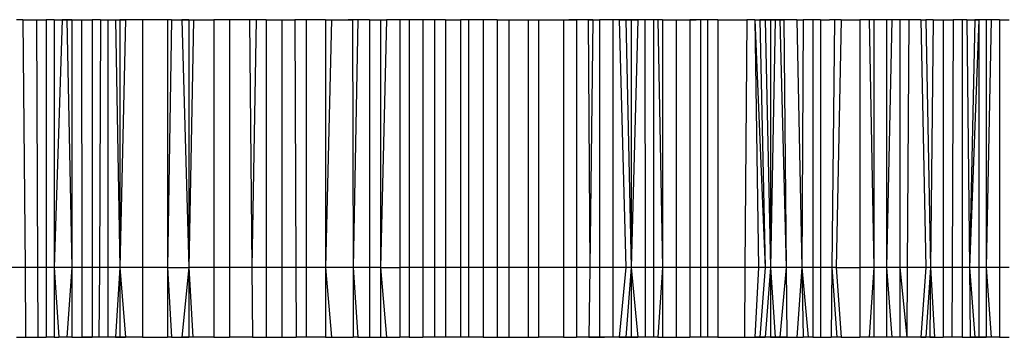
# Model space of a CAD drawing. Units: centimetres. Extents: x -709 to 998, y -587 to 584.
# Drawn here: x -43 to -43, y -197 to -197 of the extents above; entities that cross this region are included whole.
import ezdxf

# ---------------------------------------------------------------- set-up
doc = ezdxf.new("R2010")
doc.units = ezdxf.units.CM

msp = doc.modelspace()

# ---------------------------------------------------------------- linework, layer by layer
for p, q in [((-43.21384, -197.1501), (-43.21801, -197.1501)), ((-43.21384, -197.1501), (-43.21255, -197.30617)), ((-43.21384, -197.1501), (-43.20532, -197.1501)), ((-43.20532, -197.1501), (-43.1992, -197.1501)), ((-43.20532, -197.1501), (-43.20475, -197.30617)), ((-43.1942, -197.1501), (-43.1992, -197.1501)), ((-43.1992, -197.1501), (-43.1992, -197.30617)), ((-43.1942, -197.1501), (-43.18915, -197.1501)), ((-43.1942, -197.1501), (-43.1942, -197.30617)), ((-43.18915, -197.1501), (-43.1942, -197.30617)), ((-43.18915, -197.1501), (-43.18301, -197.1501)), ((-43.18618, -197.1501), (-43.18915, -197.1501)), ((-43.18301, -197.1501), (-43.18618, -197.1501)), ((-43.18618, -197.1501), (-43.18301, -197.30617)), ((-43.18301, -197.1501), (-43.17696, -197.1501)), ((-43.18301, -197.1501), (-43.18301, -197.30617)), ((-43.17696, -197.1501), (-43.17676, -197.30617)), ((-43.17696, -197.1501), (-43.17018, -197.1501)), ((-43.17018, -197.1501), (-43.17018, -197.30617)), ((-43.16494, -197.1501), (-43.17018, -197.1501)), ((-43.16494, -197.1501), (-43.16576, -197.30617)), ((-43.16494, -197.1501), (-43.16042, -197.1501)), ((-43.16042, -197.1501), (-43.15553, -197.1501)), ((-43.16042, -197.1501), (-43.16042, -197.30617)), ((-43.15553, -197.1501), (-43.14926, -197.1501)), ((-43.15553, -197.1501), (-43.15279, -197.1501)), ((-43.15553, -197.1501), (-43.15279, -197.30617)), ((-43.14926, -197.1501), (-43.15279, -197.1501)), ((-43.15279, -197.1501), (-43.15279, -197.30617)), ((-43.14926, -197.1501), (-43.15279, -197.30617)), ((-43.13859, -197.1501), (-43.14926, -197.1501)), ((-43.13859, -197.1501), (-43.13859, -197.30617)), ((-43.12292, -197.1501), (-43.13859, -197.1501)), ((-43.12292, -197.1501), (-43.12292, -197.30617)), ((-43.12032, -197.1501), (-43.12292, -197.30617)), ((-43.12032, -197.1501), (-43.12292, -197.1501)), ((-43.12032, -197.1501), (-43.11372, -197.1501)), ((-43.11372, -197.1501), (-43.10656, -197.1501)), ((-43.10948, -197.1501), (-43.11372, -197.1501)), ((-43.11372, -197.1501), (-43.10948, -197.30617)), ((-43.10948, -197.1501), (-43.10948, -197.30617)), ((-43.10656, -197.1501), (-43.10948, -197.30617)), ((-43.10948, -197.1501), (-43.10263, -197.1501)), ((-43.10656, -197.1501), (-43.10263, -197.1501)), ((-43.10263, -197.1501), (-43.09369, -197.1501)), ((-43.09369, -197.1501), (-43.09369, -197.30617)), ((-43.08385, -197.1501), (-43.09369, -197.1501)), ((-43.08385, -197.1501), (-43.08385, -197.30617)), ((-43.07127, -197.1501), (-43.08385, -197.1501)), ((-43.07127, -197.1501), (-43.06979, -197.30617)), ((-43.06694, -197.1501), (-43.07127, -197.1501)), ((-43.06694, -197.1501), (-43.06979, -197.30617)), ((-43.06072, -197.1501), (-43.06694, -197.1501)), ((-43.06072, -197.1501), (-43.05084, -197.1501)), ((-43.06072, -197.1501), (-43.06065, -197.30617)), ((-43.05084, -197.1501), (-43.05088, -197.30617)), ((-43.05084, -197.1501), (-43.04256, -197.1501)), ((-43.03555, -197.1501), (-43.04256, -197.1501)), ((-43.04256, -197.1501), (-43.04192, -197.30617)), ((-43.03555, -197.1501), (-43.03555, -197.30617)), ((-43.0234, -197.1501), (-43.03555, -197.1501)), ((-43.0234, -197.1501), (-43.01951, -197.1501)), ((-43.0234, -197.1501), (-43.0234, -197.30617)), ((-43.01951, -197.1501), (-43.0234, -197.30617)), ((-43.01951, -197.1501), (-43.00908, -197.1501)), ((-43.00304, -197.1501), (-43.00908, -197.1501)), ((-43.00908, -197.1501), (-43.00636, -197.1501)), ((-43.00636, -197.1501), (-43.00598, -197.30617)), ((-43.00304, -197.1501), (-43.00636, -197.1501)), ((-43.00304, -197.1501), (-43.00598, -197.30617)), ((-42.99566, -197.1501), (-43.00304, -197.1501)), ((-42.99566, -197.1501), (-42.98863, -197.1501)), ((-42.99566, -197.1501), (-42.99566, -197.30617)), ((-42.98863, -197.1501), (-42.98863, -197.30617)), ((-42.98863, -197.1501), (-42.98492, -197.1501)), ((-42.98492, -197.1501), (-42.98863, -197.30617)), ((-42.97649, -197.1501), (-42.98492, -197.1501)), ((-42.97065, -197.1501), (-42.97649, -197.1501)), ((-42.97649, -197.1501), (-42.97649, -197.30617)), ((-42.97065, -197.1501), (-42.97065, -197.30617)), ((-42.96206, -197.1501), (-42.97065, -197.1501)), ((-42.95476, -197.1501), (-42.96206, -197.1501)), ((-42.96206, -197.1501), (-42.96206, -197.30617)), ((-42.94767, -197.1501), (-42.95476, -197.1501)), ((-42.95476, -197.1501), (-42.95476, -197.30617)), ((-42.94767, -197.1501), (-42.94767, -197.30617)), ((-42.94767, -197.1501), (-42.93823, -197.1501)), ((-42.93823, -197.1501), (-42.93823, -197.30617)), ((-42.93336, -197.1501), (-42.93823, -197.1501)), ((-42.93336, -197.1501), (-42.93336, -197.30617)), ((-42.92405, -197.1501), (-42.93336, -197.1501)), ((-42.92405, -197.1501), (-42.92405, -197.30617)), ((-42.9153, -197.1501), (-42.92405, -197.1501)), ((-42.9153, -197.1501), (-42.90798, -197.1501)), ((-42.9153, -197.1501), (-42.9153, -197.30617)), ((-42.90798, -197.1501), (-42.90798, -197.30617)), ((-42.90798, -197.1501), (-42.89569, -197.1501)), ((-42.89569, -197.1501), (-42.8891, -197.1501)), ((-42.89569, -197.1501), (-42.89569, -197.30617)), ((-42.8891, -197.1501), (-42.8891, -197.30617)), ((-42.8891, -197.1501), (-42.87344, -197.1501)), ((-42.87344, -197.1501), (-42.87008, -197.1501)), ((-42.87344, -197.1501), (-42.87344, -197.30617)), ((-42.87008, -197.1501), (-42.86523, -197.1501)), ((-42.85783, -197.1501), (-42.87008, -197.1501)), ((-42.85783, -197.1501), (-42.86523, -197.1501)), ((-42.86523, -197.1501), (-42.86523, -197.30617)), ((-42.85783, -197.1501), (-42.85081, -197.1501)), ((-42.85783, -197.1501), (-42.85694, -197.30617)), ((-42.85496, -197.1501), (-42.85783, -197.1501)), ((-42.85496, -197.1501), (-42.85694, -197.30617)), ((-42.85496, -197.1501), (-42.85081, -197.1501)), ((-42.85081, -197.1501), (-42.85081, -197.30617)), ((-42.84236, -197.1501), (-42.85081, -197.1501)), ((-42.83839, -197.1501), (-42.84236, -197.1501)), ((-42.84236, -197.1501), (-42.84236, -197.30617)), ((-42.83412, -197.1501), (-42.83839, -197.1501)), ((-42.83839, -197.1501), (-42.83412, -197.30617)), ((-42.83839, -197.1501), (-42.83086, -197.1501)), ((-42.83412, -197.1501), (-42.83086, -197.30617)), ((-42.82673, -197.1501), (-42.83412, -197.1501)), ((-42.83086, -197.1501), (-42.83086, -197.30617)), ((-42.83086, -197.1501), (-42.82673, -197.1501)), ((-42.82673, -197.1501), (-42.83086, -197.30617)), ((-42.82234, -197.1501), (-42.82673, -197.1501)), ((-42.8168, -197.1501), (-42.82234, -197.1501)), ((-42.82234, -197.1501), (-42.82213, -197.30617)), ((-42.81397, -197.1501), (-42.8168, -197.1501)), ((-42.8168, -197.1501), (-42.8168, -197.30617)), ((-42.81397, -197.1501), (-42.81116, -197.30617)), ((-42.81116, -197.1501), (-42.81397, -197.1501)), ((-42.81116, -197.1501), (-42.81116, -197.30617)), ((-42.81116, -197.1501), (-42.80252, -197.1501)), ((-42.80252, -197.1501), (-42.7939, -197.1501)), ((-42.80252, -197.1501), (-42.80252, -197.30617)), ((-42.78711, -197.1501), (-42.7939, -197.1501)), ((-42.7939, -197.1501), (-42.78982, -197.1501)), ((-42.7939, -197.1501), (-42.7939, -197.30617)), ((-42.78711, -197.1501), (-42.78982, -197.1501)), ((-42.78269, -197.1501), (-42.78982, -197.1501)), ((-42.78711, -197.1501), (-42.78711, -197.30617)), ((-42.78269, -197.1501), (-42.78711, -197.1501)), ((-42.77636, -197.1501), (-42.78269, -197.1501)), ((-42.78269, -197.1501), (-42.78269, -197.30617)), ((-42.77636, -197.1501), (-42.77636, -197.30617)), ((-42.77636, -197.1501), (-42.75805, -197.1501)), ((-42.75805, -197.1501), (-42.75924, -197.30617)), ((-42.75296, -197.1501), (-42.75805, -197.1501)), ((-42.75296, -197.1501), (-42.7464, -197.1501)), ((-42.75296, -197.1501), (-42.74991, -197.1501)), ((-42.75296, -197.1501), (-42.7464, -197.30617)), ((-42.75296, -197.1501), (-42.75058, -197.30617)), ((-42.74319, -197.1501), (-42.74991, -197.1501)), ((-42.74991, -197.1501), (-42.7464, -197.30617)), ((-42.7464, -197.1501), (-42.74319, -197.30617)), ((-42.7464, -197.1501), (-42.74319, -197.1501)), ((-42.74319, -197.1501), (-42.73727, -197.1501)), ((-42.74319, -197.1501), (-42.74319, -197.30617)), ((-42.74025, -197.1501), (-42.74319, -197.30617)), ((-42.74025, -197.1501), (-42.74319, -197.1501)), ((-42.74025, -197.1501), (-42.73727, -197.1501)), ((-42.73467, -197.1501), (-42.74025, -197.1501)), ((-42.73727, -197.1501), (-42.73325, -197.30617)), ((-42.73727, -197.1501), (-42.73467, -197.1501)), ((-42.73467, -197.1501), (-42.73325, -197.30617)), ((-42.72656, -197.1501), (-42.73467, -197.1501)), ((-42.72656, -197.1501), (-42.72253, -197.1501)), ((-42.72656, -197.1501), (-42.7233, -197.30617)), ((-42.72253, -197.1501), (-42.7233, -197.30617)), ((-42.71652, -197.1501), (-42.72253, -197.1501)), ((-42.71652, -197.1501), (-42.71652, -197.30617)), ((-42.71163, -197.1501), (-42.71652, -197.1501)), ((-42.71163, -197.1501), (-42.71163, -197.30617)), ((-42.71163, -197.1501), (-42.70605, -197.1501)), ((-42.70284, -197.1501), (-42.70605, -197.1501)), ((-42.69859, -197.1501), (-42.70605, -197.1501)), ((-42.70284, -197.1501), (-42.70443, -197.30617)), ((-42.69859, -197.1501), (-42.70284, -197.1501)), ((-42.69859, -197.1501), (-42.70168, -197.30617)), ((-42.69859, -197.1501), (-42.68681, -197.1501)), ((-42.68681, -197.1501), (-42.68681, -197.30617)), ((-42.68089, -197.1501), (-42.68681, -197.1501)), ((-42.67805, -197.1501), (-42.68089, -197.1501)), ((-42.68089, -197.1501), (-42.67805, -197.30617)), ((-42.67009, -197.1501), (-42.67805, -197.1501)), ((-42.67805, -197.1501), (-42.67805, -197.30617)), ((-42.66675, -197.1501), (-42.67009, -197.1501)), ((-42.67009, -197.1501), (-42.67009, -197.30617)), ((-42.66675, -197.1501), (-42.67009, -197.30617)), ((-42.66157, -197.1501), (-42.66675, -197.1501)), ((-42.65595, -197.1501), (-42.66157, -197.1501)), ((-42.66157, -197.1501), (-42.66157, -197.30617)), ((-42.65595, -197.1501), (-42.65695, -197.30617)), ((-42.64841, -197.1501), (-42.65595, -197.1501)), ((-42.64841, -197.1501), (-42.64532, -197.30617)), ((-42.64841, -197.1501), (-42.64532, -197.1501)), ((-42.64532, -197.1501), (-42.64226, -197.30617)), ((-42.64073, -197.1501), (-42.64532, -197.1501)), ((-42.64073, -197.1501), (-42.64226, -197.30617)), ((-42.64073, -197.1501), (-42.63444, -197.1501)), ((-42.63444, -197.1501), (-42.62804, -197.1501)), ((-42.63444, -197.1501), (-42.63444, -197.30617)), ((-42.62804, -197.1501), (-42.62871, -197.30617)), ((-42.62234, -197.1501), (-42.62804, -197.1501)), ((-42.61936, -197.1501), (-42.62234, -197.1501)), ((-42.62234, -197.1501), (-42.62234, -197.30617)), ((-42.61936, -197.1501), (-42.61446, -197.1501)), ((-42.61936, -197.1501), (-42.61774, -197.30617)), ((-42.61936, -197.1501), (-42.61182, -197.1501)), ((-42.61182, -197.1501), (-42.61774, -197.30617)), ((-42.61446, -197.1501), (-42.61774, -197.30617)), ((-42.61182, -197.1501), (-42.61446, -197.1501)), ((-42.60423, -197.1501), (-42.61182, -197.1501)), ((-42.61182, -197.1501), (-42.61182, -197.30617)), ((-42.60724, -197.1501), (-42.61182, -197.1501)), ((-42.60724, -197.1501), (-42.60724, -197.30617)), ((-42.60423, -197.1501), (-42.60724, -197.30617)), ((-42.60423, -197.1501), (-42.60724, -197.1501)), ((-42.59894, -197.1501), (-42.60423, -197.1501)), ((-42.59894, -197.1501), (-42.59279, -197.1501)), ((-42.59894, -197.1501), (-42.59894, -197.30617)), ((-43.21255, -197.30617), (-43.22111, -197.30617)), ((-43.21255, -197.30617), (-43.21219, -197.3502)), ((-43.20475, -197.30617), (-43.21255, -197.30617)), ((-43.20475, -197.30617), (-43.20458, -197.3502)), ((-43.1992, -197.30617), (-43.20475, -197.30617)), ((-43.1992, -197.30617), (-43.1992, -197.3502)), ((-43.1942, -197.30617), (-43.1992, -197.30617)), ((-43.1942, -197.30617), (-43.1942, -197.3502)), ((-43.1942, -197.30617), (-43.19136, -197.3502)), ((-43.18301, -197.30617), (-43.1942, -197.30617)), ((-43.18301, -197.30617), (-43.18618, -197.3502)), ((-43.18301, -197.30617), (-43.18301, -197.3502)), ((-43.17676, -197.30617), (-43.18301, -197.30617)), ((-43.17676, -197.30617), (-43.1767, -197.3502)), ((-43.17018, -197.30617), (-43.17676, -197.30617)), ((-43.17018, -197.30617), (-43.17018, -197.3502)), ((-43.16576, -197.30617), (-43.17018, -197.30617)), ((-43.16576, -197.30617), (-43.166, -197.3502)), ((-43.16042, -197.30617), (-43.16576, -197.30617)), ((-43.16042, -197.30617), (-43.16042, -197.3502)), ((-43.15279, -197.30617), (-43.16042, -197.30617)), ((-43.15279, -197.30617), (-43.15553, -197.3502)), ((-43.15279, -197.30617), (-43.15279, -197.3502)), ((-43.15279, -197.30617), (-43.14926, -197.3502)), ((-43.13859, -197.30617), (-43.15279, -197.30617)), ((-43.13859, -197.30617), (-43.13859, -197.3502)), ((-43.12292, -197.30617), (-43.13859, -197.30617)), ((-43.12292, -197.30617), (-43.12292, -197.3502)), ((-43.12292, -197.30617), (-43.12032, -197.3502)), ((-43.12292, -197.30617), (-43.10948, -197.30617)), ((-43.10948, -197.30617), (-43.11372, -197.3502)), ((-43.10948, -197.30617), (-43.10948, -197.3502)), ((-43.10948, -197.30617), (-43.10688, -197.3502)), ((-43.09369, -197.30617), (-43.10948, -197.30617)), ((-43.09369, -197.30617), (-43.09369, -197.3502)), ((-43.08385, -197.30617), (-43.09369, -197.30617)), ((-43.08385, -197.30617), (-43.08385, -197.3502)), ((-43.06979, -197.30617), (-43.08385, -197.30617)), ((-43.06979, -197.30617), (-43.06937, -197.3502)), ((-43.06065, -197.30617), (-43.06979, -197.30617)), ((-43.06065, -197.30617), (-43.06063, -197.3502)), ((-43.05088, -197.30617), (-43.06065, -197.30617)), ((-43.05088, -197.30617), (-43.05089, -197.3502)), ((-43.04192, -197.30617), (-43.05088, -197.30617)), ((-43.04192, -197.30617), (-43.04174, -197.3502)), ((-43.03555, -197.30617), (-43.04192, -197.30617)), ((-43.03555, -197.30617), (-43.03555, -197.3502)), ((-43.0234, -197.30617), (-43.03555, -197.30617)), ((-43.0234, -197.30617), (-43.0234, -197.3502)), ((-43.0234, -197.30617), (-43.01951, -197.3502)), ((-43.00598, -197.30617), (-43.0234, -197.30617)), ((-43.00598, -197.30617), (-43.00587, -197.3502)), ((-43.00598, -197.30617), (-43.00304, -197.3502)), ((-42.99566, -197.30617), (-43.00598, -197.30617)), ((-42.99566, -197.30617), (-42.99566, -197.3502)), ((-42.98863, -197.30617), (-42.99566, -197.30617)), ((-42.98863, -197.30617), (-42.98863, -197.3502)), ((-42.98863, -197.30617), (-42.98492, -197.3502)), ((-42.98863, -197.30617), (-42.97649, -197.30617)), ((-42.97649, -197.30617), (-42.97649, -197.3502)), ((-42.97065, -197.30617), (-42.97649, -197.30617)), ((-42.97065, -197.30617), (-42.97065, -197.3502)), ((-42.96206, -197.30617), (-42.97065, -197.30617)), ((-42.96206, -197.30617), (-42.96206, -197.3502)), ((-42.95476, -197.30617), (-42.96206, -197.30617)), ((-42.95476, -197.30617), (-42.95476, -197.3502)), ((-42.94767, -197.30617), (-42.95476, -197.30617)), ((-42.94767, -197.30617), (-42.94767, -197.3502)), ((-42.93823, -197.30617), (-42.94767, -197.30617)), ((-42.93823, -197.30617), (-42.93823, -197.3502)), ((-42.93336, -197.30617), (-42.93823, -197.30617)), ((-42.93336, -197.30617), (-42.93336, -197.3502)), ((-42.92405, -197.30617), (-42.93336, -197.30617)), ((-42.92405, -197.30617), (-42.92405, -197.3502)), ((-42.9153, -197.30617), (-42.92405, -197.30617)), ((-42.9153, -197.30617), (-42.9153, -197.3502)), ((-42.90798, -197.30617), (-42.9153, -197.30617)), ((-42.90798, -197.30617), (-42.90798, -197.3502)), ((-42.89569, -197.30617), (-42.90798, -197.30617)), ((-42.89569, -197.30617), (-42.89569, -197.3502)), ((-42.8891, -197.30617), (-42.89569, -197.30617)), ((-42.8891, -197.30617), (-42.8891, -197.3502)), ((-42.87344, -197.30617), (-42.8891, -197.30617)), ((-42.87344, -197.30617), (-42.87344, -197.3502)), ((-42.86523, -197.30617), (-42.87344, -197.30617)), ((-42.86523, -197.30617), (-42.86523, -197.3502)), ((-42.85694, -197.30617), (-42.86523, -197.30617)), ((-42.85694, -197.30617), (-42.85749, -197.3502)), ((-42.85081, -197.30617), (-42.85694, -197.30617)), ((-42.85081, -197.30617), (-42.85081, -197.3502)), ((-42.84236, -197.30617), (-42.85081, -197.30617)), ((-42.84236, -197.30617), (-42.84236, -197.3502)), ((-42.83412, -197.30617), (-42.84236, -197.30617)), ((-42.83412, -197.30617), (-42.83839, -197.3502)), ((-42.83086, -197.30617), (-42.83412, -197.3502)), ((-42.83086, -197.30617), (-42.83412, -197.30617)), ((-42.83086, -197.30617), (-42.83086, -197.3502)), ((-42.83086, -197.30617), (-42.82673, -197.3502)), ((-42.82213, -197.30617), (-42.83086, -197.30617)), ((-42.82213, -197.30617), (-42.82207, -197.3502)), ((-42.8168, -197.30617), (-42.82213, -197.30617)), ((-42.8168, -197.30617), (-42.8168, -197.3502)), ((-42.81116, -197.30617), (-42.8168, -197.30617)), ((-42.81116, -197.30617), (-42.81397, -197.3502)), ((-42.81116, -197.30617), (-42.81116, -197.3502)), ((-42.80252, -197.30617), (-42.81116, -197.30617)), ((-42.80252, -197.30617), (-42.80252, -197.3502)), ((-42.7939, -197.30617), (-42.80252, -197.30617)), ((-42.7939, -197.30617), (-42.7939, -197.3502)), ((-42.78711, -197.30617), (-42.7939, -197.30617)), ((-42.78711, -197.30617), (-42.78711, -197.3502)), ((-42.78269, -197.30617), (-42.78711, -197.30617)), ((-42.78269, -197.30617), (-42.78269, -197.3502)), ((-42.77636, -197.30617), (-42.78269, -197.30617)), ((-42.77636, -197.30617), (-42.77636, -197.3502)), ((-42.75924, -197.30617), (-42.77636, -197.30617)), ((-42.75924, -197.30617), (-42.75958, -197.3502)), ((-42.75058, -197.30617), (-42.75924, -197.30617)), ((-42.75058, -197.30617), (-42.75296, -197.3502)), ((-42.7464, -197.30617), (-42.75058, -197.30617)), ((-42.7464, -197.30617), (-42.74991, -197.3502)), ((-42.74319, -197.30617), (-42.7464, -197.3502)), ((-42.74319, -197.30617), (-42.7464, -197.30617)), ((-42.74319, -197.30617), (-42.74319, -197.3502)), ((-42.74319, -197.30617), (-42.74025, -197.3502)), ((-42.73325, -197.30617), (-42.74319, -197.30617)), ((-42.73325, -197.30617), (-42.73727, -197.3502)), ((-42.73325, -197.30617), (-42.73285, -197.3502)), ((-42.7233, -197.30617), (-42.73325, -197.30617)), ((-42.7233, -197.30617), (-42.72656, -197.3502)), ((-42.7233, -197.30617), (-42.72253, -197.3502)), ((-42.7233, -197.30617), (-42.71939, -197.3502)), ((-42.71652, -197.30617), (-42.7233, -197.30617)), ((-42.71652, -197.30617), (-42.71652, -197.3502)), ((-42.71163, -197.30617), (-42.71652, -197.30617)), ((-42.71163, -197.30617), (-42.71163, -197.3502)), ((-42.70443, -197.30617), (-42.71163, -197.30617)), ((-42.70443, -197.30617), (-42.70487, -197.3502)), ((-42.70443, -197.30617), (-42.70135, -197.3502)), ((-42.70168, -197.30617), (-42.70443, -197.30617)), ((-42.70168, -197.30617), (-42.69859, -197.3502)), ((-42.70168, -197.30617), (-42.68681, -197.30617)), ((-42.68681, -197.30617), (-42.68681, -197.3502)), ((-42.67805, -197.30617), (-42.68681, -197.30617)), ((-42.67805, -197.30617), (-42.68089, -197.3502)), ((-42.67805, -197.30617), (-42.67805, -197.3502)), ((-42.67009, -197.30617), (-42.67805, -197.30617)), ((-42.67009, -197.30617), (-42.67009, -197.3502)), ((-42.67009, -197.30617), (-42.66675, -197.3502)), ((-42.66157, -197.30617), (-42.67009, -197.30617)), ((-42.66157, -197.30617), (-42.66157, -197.3502)), ((-42.66157, -197.30617), (-42.65723, -197.3502)), ((-42.65695, -197.30617), (-42.66157, -197.30617)), ((-42.65695, -197.30617), (-42.65723, -197.3502)), ((-42.64532, -197.30617), (-42.65695, -197.30617)), ((-42.64532, -197.30617), (-42.64841, -197.3502)), ((-42.64226, -197.30617), (-42.64532, -197.3502)), ((-42.64226, -197.30617), (-42.64532, -197.30617)), ((-42.64226, -197.30617), (-42.64269, -197.3502)), ((-42.64226, -197.30617), (-42.63977, -197.3502)), ((-42.63444, -197.30617), (-42.64226, -197.30617)), ((-42.63444, -197.30617), (-42.63444, -197.3502)), ((-42.62871, -197.30617), (-42.63444, -197.30617)), ((-42.62871, -197.30617), (-42.6289, -197.3502)), ((-42.62234, -197.30617), (-42.62871, -197.30617)), ((-42.62234, -197.30617), (-42.62234, -197.3502)), ((-42.61774, -197.30617), (-42.62234, -197.30617)), ((-42.61774, -197.30617), (-42.61728, -197.3502)), ((-42.61774, -197.30617), (-42.61446, -197.3502)), ((-42.61182, -197.30617), (-42.61774, -197.30617)), ((-42.61182, -197.30617), (-42.61182, -197.3502)), ((-42.60724, -197.30617), (-42.61182, -197.30617)), ((-42.60724, -197.30617), (-42.60724, -197.3502)), ((-42.60724, -197.30617), (-42.60423, -197.3502)), ((-42.59894, -197.30617), (-42.60724, -197.30617)), ((-42.59894, -197.30617), (-42.59894, -197.3502)), ((-42.59279, -197.30617), (-42.59894, -197.30617)), ((-43.21801, -197.3502), (-43.21219, -197.3502)), ((-43.21219, -197.3502), (-43.20458, -197.3502)), ((-43.20458, -197.3502), (-43.1992, -197.3502)), ((-43.1942, -197.3502), (-43.1992, -197.3502)), ((-43.1942, -197.3502), (-43.19136, -197.3502)), ((-43.18618, -197.3502), (-43.19136, -197.3502)), ((-43.18301, -197.3502), (-43.18618, -197.3502)), ((-43.18301, -197.3502), (-43.1767, -197.3502)), ((-43.1767, -197.3502), (-43.17018, -197.3502)), ((-43.166, -197.3502), (-43.1767, -197.3502)), ((-43.166, -197.3502), (-43.17018, -197.3502)), ((-43.16042, -197.3502), (-43.166, -197.3502)), ((-43.15553, -197.3502), (-43.16042, -197.3502)), ((-43.15553, -197.3502), (-43.14926, -197.3502)), ((-43.15279, -197.3502), (-43.15553, -197.3502)), ((-43.14926, -197.3502), (-43.15279, -197.3502)), ((-43.13859, -197.3502), (-43.14926, -197.3502)), ((-43.13859, -197.3502), (-43.12292, -197.3502)), ((-43.12032, -197.3502), (-43.12292, -197.3502)), ((-43.12032, -197.3502), (-43.11372, -197.3502)), ((-43.11372, -197.3502), (-43.10948, -197.3502)), ((-43.10688, -197.3502), (-43.11372, -197.3502)), ((-43.10688, -197.3502), (-43.10948, -197.3502)), ((-43.09369, -197.3502), (-43.10688, -197.3502)), ((-43.09369, -197.3502), (-43.08385, -197.3502)), ((-43.06937, -197.3502), (-43.08385, -197.3502)), ((-43.06937, -197.3502), (-43.06063, -197.3502)), ((-43.06063, -197.3502), (-43.05089, -197.3502)), ((-43.05089, -197.3502), (-43.04174, -197.3502)), ((-43.03555, -197.3502), (-43.04174, -197.3502)), ((-43.0234, -197.3502), (-43.03555, -197.3502)), ((-43.0234, -197.3502), (-43.01951, -197.3502)), ((-43.01951, -197.3502), (-43.00587, -197.3502)), ((-43.00304, -197.3502), (-43.00587, -197.3502)), ((-43.00304, -197.3502), (-42.99566, -197.3502)), ((-42.99566, -197.3502), (-42.98863, -197.3502)), ((-42.98863, -197.3502), (-42.98492, -197.3502)), ((-42.98492, -197.3502), (-42.97649, -197.3502)), ((-42.97065, -197.3502), (-42.97649, -197.3502)), ((-42.97065, -197.3502), (-42.96206, -197.3502)), ((-42.95476, -197.3502), (-42.96206, -197.3502)), ((-42.94767, -197.3502), (-42.95476, -197.3502)), ((-42.93823, -197.3502), (-42.94767, -197.3502)), ((-42.93336, -197.3502), (-42.93823, -197.3502)), ((-42.92405, -197.3502), (-42.93336, -197.3502)), ((-42.92405, -197.3502), (-42.9153, -197.3502)), ((-42.9153, -197.3502), (-42.90798, -197.3502)), ((-42.90798, -197.3502), (-42.89569, -197.3502)), ((-42.89569, -197.3502), (-42.8891, -197.3502)), ((-42.87344, -197.3502), (-42.8891, -197.3502)), ((-42.87344, -197.3502), (-42.86523, -197.3502)), ((-42.85749, -197.3502), (-42.86523, -197.3502)), ((-42.85749, -197.3502), (-42.85081, -197.3502)), ((-42.85465, -197.3502), (-42.85749, -197.3502)), ((-42.85465, -197.3502), (-42.85081, -197.3502)), ((-42.84762, -197.3502), (-42.85465, -197.3502)), ((-42.85081, -197.3502), (-42.84762, -197.3502)), ((-42.84236, -197.3502), (-42.84762, -197.3502)), ((-42.83839, -197.3502), (-42.84236, -197.3502)), ((-42.83412, -197.3502), (-42.83839, -197.3502)), ((-42.83839, -197.3502), (-42.83086, -197.3502)), ((-42.82673, -197.3502), (-42.83412, -197.3502)), ((-42.83086, -197.3502), (-42.82673, -197.3502)), ((-42.82207, -197.3502), (-42.82673, -197.3502)), ((-42.8168, -197.3502), (-42.82207, -197.3502)), ((-42.81397, -197.3502), (-42.8168, -197.3502)), ((-42.81397, -197.3502), (-42.81116, -197.3502)), ((-42.81116, -197.3502), (-42.80252, -197.3502)), ((-42.80252, -197.3502), (-42.7939, -197.3502)), ((-42.78711, -197.3502), (-42.7939, -197.3502)), ((-42.78269, -197.3502), (-42.78711, -197.3502)), ((-42.77636, -197.3502), (-42.78269, -197.3502)), ((-42.77636, -197.3502), (-42.75958, -197.3502)), ((-42.75958, -197.3502), (-42.75296, -197.3502)), ((-42.7464, -197.3502), (-42.75296, -197.3502)), ((-42.75296, -197.3502), (-42.74991, -197.3502)), ((-42.74991, -197.3502), (-42.7464, -197.3502)), ((-42.74025, -197.3502), (-42.7464, -197.3502)), ((-42.74319, -197.3502), (-42.7464, -197.3502)), ((-42.74319, -197.3502), (-42.73727, -197.3502)), ((-42.74025, -197.3502), (-42.74319, -197.3502)), ((-42.73285, -197.3502), (-42.74025, -197.3502)), ((-42.73727, -197.3502), (-42.74025, -197.3502)), ((-42.73727, -197.3502), (-42.73285, -197.3502)), ((-42.73285, -197.3502), (-42.72656, -197.3502)), ((-42.72656, -197.3502), (-42.72253, -197.3502)), ((-42.71652, -197.3502), (-42.72253, -197.3502)), ((-42.71939, -197.3502), (-42.72253, -197.3502)), ((-42.71652, -197.3502), (-42.71939, -197.3502)), ((-42.71652, -197.3502), (-42.71163, -197.3502)), ((-42.71163, -197.3502), (-42.70487, -197.3502)), ((-42.70135, -197.3502), (-42.70487, -197.3502)), ((-42.69859, -197.3502), (-42.70135, -197.3502)), ((-42.69859, -197.3502), (-42.68681, -197.3502)), ((-42.68089, -197.3502), (-42.68681, -197.3502)), ((-42.67805, -197.3502), (-42.68089, -197.3502)), ((-42.67009, -197.3502), (-42.67805, -197.3502)), ((-42.66675, -197.3502), (-42.67009, -197.3502)), ((-42.66157, -197.3502), (-42.66675, -197.3502)), ((-42.65723, -197.3502), (-42.66157, -197.3502)), ((-42.64841, -197.3502), (-42.65723, -197.3502)), ((-42.64841, -197.3502), (-42.64532, -197.3502)), ((-42.64269, -197.3502), (-42.64841, -197.3502)), ((-42.63977, -197.3502), (-42.64532, -197.3502)), ((-42.64269, -197.3502), (-42.63977, -197.3502)), ((-42.63977, -197.3502), (-42.63444, -197.3502)), ((-42.6289, -197.3502), (-42.63444, -197.3502)), ((-42.62234, -197.3502), (-42.6289, -197.3502)), ((-42.62234, -197.3502), (-42.61728, -197.3502)), ((-42.61728, -197.3502), (-42.61446, -197.3502)), ((-42.61182, -197.3502), (-42.61728, -197.3502)), ((-42.61446, -197.3502), (-42.60724, -197.3502)), ((-42.60724, -197.3502), (-42.61182, -197.3502)), ((-42.60423, -197.3502), (-42.60724, -197.3502)), ((-42.59894, -197.3502), (-42.60423, -197.3502)), ((-42.59894, -197.3502), (-42.59279, -197.3502))]:
    msp.add_line(p, q)

doc.saveas('drawing.dxf')
